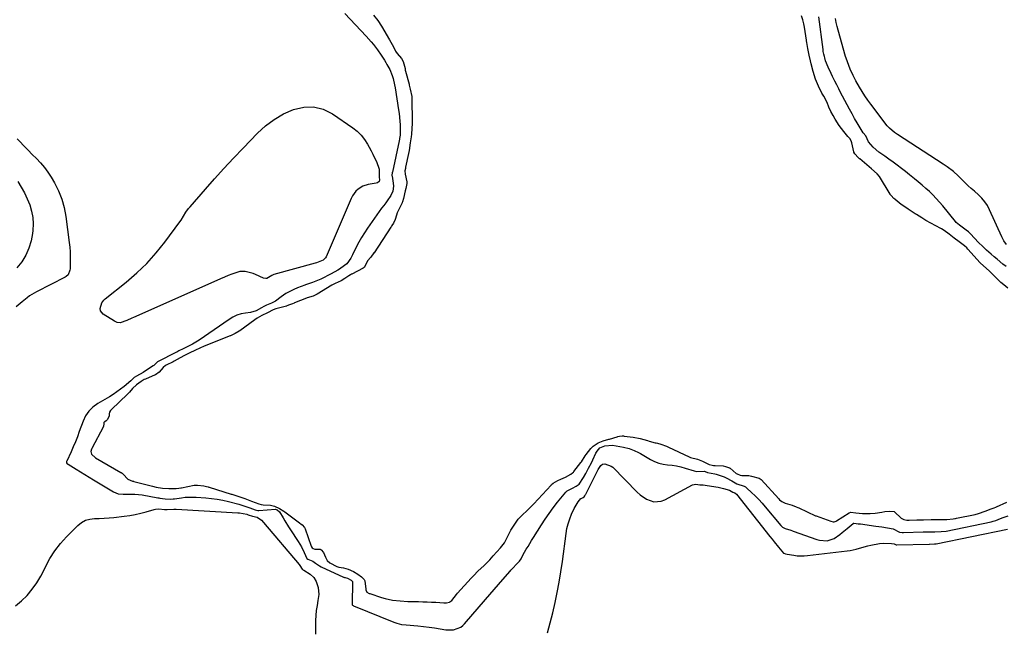
# Model space of a CAD drawing. Units: inches. Extents: x 1884696 to 1889458, y 400982 to 406269.
# Drawn here: x 1888112 to 1888719, y 401371 to 401748 of the extents above; entities that cross this region are included whole.
import ezdxf

# ---------------------------------------------------------------- set-up
doc = ezdxf.new("R2010")
doc.units = ezdxf.units.IN
doc.header["$MEASUREMENT"] = 0
doc.layers.add('1', color=7, linetype='Continuous')
doc.layers.add('7', color=7, linetype='Continuous')

msp = doc.modelspace()

# ---------------------------------------------------------------- linework, layer by layer
at = {"layer": '1', "color": 18}
for points in [[(1888312.35, 401751.53, 1630), (1888325.44, 401737.61, 1630), (1888328.47, 401734.21, 1630), (1888329.91, 401732.45, 1630), (1888332.44, 401729.17, 1630), (1888334.76, 401725.88, 1630), (1888336.74, 401722.73, 1630), (1888337.48, 401721.41, 1630), (1888338.13, 401720.16, 1630), (1888340.1, 401717.17, 1630), (1888341.46, 401713.44, 1630), (1888342.04, 401711.54, 1630), (1888342.97, 401707.67, 1630), (1888343.33, 401705.71, 1630), (1888345.45, 401692.29, 1630), (1888345.77, 401689.96, 1630), (1888346.23, 401685.27, 1630), (1888346.36, 401682.91, 1630), (1888346.49, 401678.94, 1630), (1888346.35, 401676.7, 1630), (1888346.08, 401674.57, 1630), (1888345.97, 401673.71, 1630), (1888345.89, 401673.29, 1630), (1888345.85, 401673.09, 1630), (1888341.64, 401653.92, 1630), (1888341.57, 401653.6, 1630), (1888341.36, 401651.85, 1630), (1888341.41, 401651.39, 1630), (1888342.12, 401647.11, 1630), (1888342.27, 401645.11, 1630), (1888341.82, 401642.13, 1630), (1888340.59, 401639.41, 1630), (1888338.49, 401636.16, 1630), (1888337.67, 401635, 1630), (1888336.29, 401633.38, 1630), (1888334.98, 401631.71, 1630), (1888326.21, 401619.33, 1630), (1888324.32, 401616.51, 1630), (1888322.53, 401613.63, 1630), (1888320.89, 401610.67, 1630), (1888319.34, 401607.65, 1630), (1888317.04, 401602.85, 1630), (1888316.06, 401600.85, 1630), (1888313.54, 401597.27, 1630), (1888309.93, 401594.57, 1630), (1888309.04, 401593.97, 1630), (1888308.01, 401593.44, 1630), (1888303.88, 401591.16, 1630), (1888302.31, 401590.3, 1630), (1888299.1, 401588.69, 1630), (1888297.46, 401587.95, 1630), (1888294.47, 401586.7, 1630), (1888292.34, 401585.86, 1630), (1888288.04, 401584.35, 1630), (1888287.55, 401584.19, 1630), (1888283.03, 401582.51, 1630), (1888280.83, 401581.53, 1630), (1888277.55, 401579.9, 1630), (1888275.99, 401579.03, 1630), (1888273.01, 401577.09, 1630), (1888269.5, 401574.39, 1630), (1888267.06, 401573.07, 1630), (1888263.95, 401571.77, 1630), (1888262.35, 401570.96, 1630), (1888261, 401570.22, 1630), (1888257.58, 401568.37, 1630), (1888254.2, 401567.41, 1630), (1888251.03, 401566.99, 1630), (1888248.34, 401566.43, 1630), (1888245.74, 401565.63, 1630), (1888243.28, 401564.46, 1630), (1888240.92, 401563.06, 1630), (1888222.47, 401550.21, 1630), (1888218.4, 401547.75, 1630), (1888214.25, 401545.74, 1630), (1888213.82, 401545.55, 1630), (1888212.59, 401544.97, 1630), (1888209.98, 401543.68, 1630), (1888208.66, 401542.95, 1630), (1888208.55, 401542.9, 1630), (1888208.44, 401542.84, 1630), (1888196.86, 401536.86, 1630), (1888196.47, 401536.61, 1630), (1888195.51, 401535.64, 1630), (1888194.5, 401534.72, 1630), (1888194.14, 401534.46, 1630), (1888188.88, 401530.92, 1630), (1888188.07, 401530.4, 1630), (1888183.83, 401528.17, 1630), (1888182.46, 401527.26, 1630), (1888180.32, 401525.17, 1630), (1888176.24, 401521.75, 1630), (1888174.07, 401520.02, 1630), (1888171.84, 401518.37, 1630), (1888169.53, 401516.84, 1630), (1888167.16, 401515.39, 1630), (1888159.94, 401511.22, 1630), (1888157.02, 401509.09, 1630), (1888154.49, 401506.64, 1630), (1888152.52, 401503.71, 1630), (1888150.94, 401500.46, 1630), (1888148.57, 401493.92, 1630), (1888147.4, 401490.8, 1630), (1888146.18, 401487.69, 1630), (1888144.88, 401484.62, 1630), (1888143.54, 401481.57, 1630), (1888140.9, 401475.78, 1630), (1888140.79, 401475.48, 1630), (1888140.71, 401474.99, 1630), (1888140.76, 401474.75, 1630), (1888141.17, 401474.19, 1630), (1888141.54, 401473.91, 1630), (1888141.66, 401473.82, 1630), (1888146.71, 401470.73, 1630), (1888149.37, 401469.11, 1630), (1888152.03, 401467.49, 1630), (1888154.69, 401465.88, 1630), (1888157.36, 401464.28, 1630), (1888169.77, 401456.86, 1630), (1888172.51, 401455.69, 1630), (1888175.56, 401455.3, 1630), (1888179.99, 401455.39, 1630), (1888182.93, 401455.48, 1630), (1888187.31, 401455.06, 1630), (1888197.03, 401453.2, 1630), (1888197.67, 401453.07, 1630), (1888198.32, 401452.92, 1630), (1888201.54, 401452.46, 1630), (1888204.78, 401452.38, 1630), (1888206.48, 401452.45, 1630), (1888207.23, 401452.54, 1630), (1888211.69, 401453.21, 1630), (1888213.92, 401453.47, 1630), (1888218.4, 401453.65, 1630), (1888220.65, 401453.57, 1630), (1888226.59, 401453.17, 1630), (1888230.15, 401452.82, 1630), (1888233.68, 401452.35, 1630), (1888237.18, 401451.68, 1630), (1888240.67, 401450.88, 1630), (1888247.05, 401449.22, 1630), (1888247.59, 401449.07, 1630), (1888250.56, 401448.06, 1630), (1888253.83, 401446.9, 1630), (1888257.03, 401445.66, 1630), (1888258.61, 401445.4, 1630), (1888258.94, 401445.41, 1630), (1888259.27, 401445.42, 1630), (1888269.46, 401446.22, 1630), (1888269.52, 401446.22, 1630), (1888270.04, 401446.01, 1630), (1888270.64, 401445.67, 1630), (1888271.98, 401444.43, 1630), (1888274.19, 401440.78, 1630), (1888275.29, 401438.94, 1630), (1888277.55, 401435.3, 1630), (1888278.72, 401433.5, 1630), (1888283.46, 401426.33, 1630), (1888284.51, 401424.65, 1630), (1888285.5, 401422.95, 1630), (1888287.26, 401419.43, 1630), (1888288.93, 401415.86, 1630), (1888289.45, 401415.38, 1630), (1888292.54, 401414.1, 1630), (1888294.2, 401412.92, 1630), (1888296.74, 401411.19, 1630), (1888297.66, 401410.72, 1630), (1888311.5, 401404.23, 1630), (1888311.62, 401404.18, 1630), (1888311.99, 401404.06, 1630), (1888312.58, 401403.98, 1630), (1888313.95, 401403.61, 1630), (1888316.27, 401402.33, 1630), (1888316.84, 401401.85, 1630), (1888317, 401401.56, 1630), (1888317.01, 401401.48, 1630), (1888317.02, 401401.4, 1630), (1888316.87, 401387.58, 1630), (1888316.92, 401387.24, 1630), (1888317.08, 401386.95, 1630), (1888317.34, 401386.77, 1630), (1888317.65, 401386.63, 1630), (1888342.47, 401376.51, 1630), (1888344.31, 401375.85, 1630), (1888347.17, 401375.19, 1630), (1888350.08, 401374.82, 1630), (1888357.35, 401374.26, 1630), (1888360.78, 401373.94, 1630), (1888364.2, 401373.55, 1630), (1888367.61, 401373.06, 1630), (1888371, 401372.5, 1630), (1888374.61, 401371.85, 1630), (1888379.32, 401371.84, 1630), (1888383.71, 401373.49, 1630), (1888384.94, 401374.44, 1630), (1888386.07, 401375.54, 1630), (1888399.04, 401390.52, 1630), (1888401.71, 401393.6, 1630), (1888404.37, 401396.68, 1630), (1888407.03, 401399.76, 1630), (1888409.69, 401402.83, 1630), (1888414.13, 401407.97, 1630), (1888414.58, 401408.48, 1630), (1888415.99, 401409.93, 1630), (1888417.99, 401412.01, 1630), (1888419.95, 401414.18, 1630), (1888420.96, 401415.46, 1630), (1888422.11, 401417.72, 1630), (1888424.18, 401421.41, 1630), (1888425.23, 401423.24, 1630), (1888427.4, 401426.87, 1630), (1888428.52, 401428.66, 1630), (1888433.46, 401436.48, 1630), (1888435.82, 401440.06, 1630), (1888438.25, 401443.59, 1630), (1888440.81, 401447.02, 1630), (1888443.45, 401450.41, 1630), (1888448.54, 401456.7, 1630), (1888448.87, 401457.06, 1630), (1888449.43, 401457.53, 1630), (1888452.57, 401459.12, 1630), (1888454.97, 401460.28, 1630), (1888456.2, 401461.09, 1630), (1888456.7, 401461.64, 1630), (1888459.52, 401465.75, 1630), (1888460.87, 401468.14, 1630), (1888462.58, 401471.43, 1630), (1888464.29, 401474.78, 1630), (1888465.12, 401476.47, 1630), (1888467.11, 401480.67, 1630), (1888467.83, 401481.98, 1630), (1888469.47, 401483.97, 1630), (1888472.61, 401485.18, 1630), (1888477.4, 401485.56, 1630), (1888481.9, 401484.85, 1630), (1888484.16, 401484.42, 1630), (1888487.49, 401483.52, 1630), (1888490.72, 401482.33, 1630), (1888493.32, 401481.13, 1630), (1888494.46, 401480.53, 1630), (1888495.58, 401479.89, 1630), (1888500.78, 401476.8, 1630), (1888503.25, 401475.56, 1630), (1888505.8, 401474.55, 1630), (1888508.46, 401473.91, 1630), (1888511.2, 401473.5, 1630), (1888513.98, 401473.19, 1630), (1888516.73, 401472.76, 1630), (1888519.46, 401472.15, 1630), (1888522.15, 401471.42, 1630), (1888527.58, 401469.75, 1630), (1888529.2, 401469.37, 1630), (1888533.81, 401469.6, 1630), (1888534.38, 401469.41, 1630), (1888535.89, 401468.7, 1630), (1888540.4, 401467.97, 1630), (1888541.12, 401467.75, 1630), (1888546.13, 401466.02, 1630), (1888547.37, 401465.53, 1630), (1888550.86, 401463.62, 1630), (1888553.96, 401461.78, 1630), (1888558.42, 401460.42, 1630), (1888559.32, 401459.84, 1630), (1888560.17, 401459.17, 1630), (1888563.05, 401456.45, 1630), (1888565.26, 401454.3, 1630), (1888567.41, 401452.1, 1630), (1888569.49, 401449.82, 1630), (1888571.51, 401447.5, 1630), (1888581.05, 401436.09, 1630), (1888581.31, 401435.8, 1630), (1888582.19, 401435.03, 1630), (1888583.76, 401434.3, 1630), (1888587.3, 401433.18, 1630), (1888588.27, 401432.81, 1630), (1888588.6, 401432.69, 1630), (1888603.33, 401427.43, 1630), (1888604.86, 401427, 1630), (1888609.58, 401426.67, 1630), (1888614.02, 401428.1, 1630), (1888617.39, 401430.54, 1630), (1888618.91, 401431.74, 1630), (1888621.9, 401434.2, 1630), (1888625.68, 401437.38, 1630), (1888625.85, 401437.49, 1630), (1888626.14, 401437.55, 1630), (1888627.54, 401437.29, 1630), (1888628.72, 401437.18, 1630), (1888629.81, 401437.06, 1630), (1888630.17, 401437.02, 1630), (1888639.67, 401435.68, 1630), (1888641.45, 401435.44, 1630), (1888643.23, 401435.2, 1630), (1888646.78, 401434.74, 1630), (1888650.27, 401434.09, 1630), (1888654.25, 401432.08, 1630), (1888655.8, 401431.78, 1630), (1888656.62, 401431.8, 1630), (1888668.77, 401432.1, 1630), (1888669.34, 401432.11, 1630), (1888672.65, 401432.19, 1630), (1888676.01, 401432.25, 1630), (1888679.87, 401432.31, 1630), (1888683.05, 401432.69, 1630), (1888710.75, 401438.42, 1630), (1888711.34, 401438.55, 1630), (1888711.97, 401438.72, 1630), (1888713.56, 401439.25, 1630), (1888716.47, 401440.35, 1630), (1888718.08, 401441.01, 1630), (1888721.13, 401442.08, 1630)], [(1888329.94, 401750.58, 1628), (1888332.56, 401747.28, 1628), (1888334.88, 401743.75, 1628), (1888339.86, 401735.37, 1628), (1888340.71, 401733.91, 1628), (1888342.34, 401730.95, 1628), (1888343.6, 401728.31, 1628), (1888344.57, 401726.85, 1628), (1888347.24, 401723.77, 1628), (1888348.29, 401721.96, 1628), (1888349.41, 401717.73, 1628), (1888349.58, 401716.67, 1628), (1888349.7, 401716.14, 1628), (1888351.92, 401707.96, 1628), (1888352.05, 401707.47, 1628), (1888352.65, 401705, 1628), (1888353.63, 401700.41, 1628), (1888353.69, 401699.02, 1628), (1888353.69, 401698.72, 1628), (1888353.89, 401685.11, 1628), (1888353.89, 401684.75, 1628), (1888353.87, 401683.86, 1628), (1888353.7, 401680.73, 1628), (1888353.41, 401677.24, 1628), (1888353.23, 401675.6, 1628), (1888352.55, 401671.8, 1628), (1888351.92, 401667.19, 1628), (1888351.57, 401665.3, 1628), (1888349.79, 401656.99, 1628), (1888349.73, 401656.71, 1628), (1888349.61, 401656.14, 1628), (1888349.35, 401654.71, 1628), (1888349.41, 401652.5, 1628), (1888350.56, 401647.82, 1628), (1888350.59, 401647.42, 1628), (1888350.52, 401646.83, 1628), (1888349.89, 401643.7, 1628), (1888349.55, 401642.23, 1628), (1888348.44, 401637.65, 1628), (1888347.88, 401635.52, 1628), (1888347.71, 401635.09, 1628), (1888347.66, 401634.98, 1628), (1888344.83, 401629.1, 1628), (1888344.63, 401628.67, 1628), (1888344.21, 401627.35, 1628), (1888343.36, 401624.63, 1628), (1888342.21, 401622.36, 1628), (1888341.37, 401621, 1628), (1888340.97, 401620.4, 1628), (1888340.77, 401620.09, 1628), (1888340.67, 401619.94, 1628), (1888330.32, 401604.2, 1628), (1888330.23, 401604.06, 1628), (1888328.29, 401601.5, 1628), (1888326.3, 401599.15, 1628), (1888324.4, 401595.37, 1628), (1888324.12, 401595.11, 1628), (1888323.63, 401594.74, 1628), (1888316.56, 401591.03, 1628), (1888316.29, 401590.89, 1628), (1888315.77, 401590.59, 1628), (1888314.77, 401589.94, 1628), (1888312.35, 401588.29, 1628), (1888310.09, 401586.96, 1628), (1888306.4, 401585.28, 1628), (1888305.11, 401584.6, 1628), (1888304.29, 401584.12, 1628), (1888295.21, 401578.59, 1628), (1888294.81, 401578.36, 1628), (1888292.84, 401577.46, 1628), (1888289.12, 401576.47, 1628), (1888288.6, 401576.27, 1628), (1888281.22, 401573.2, 1628), (1888281.01, 401573.11, 1628), (1888279.94, 401572.7, 1628), (1888278.12, 401572.02, 1628), (1888276.62, 401571.44, 1628), (1888276.26, 401571.33, 1628), (1888270.61, 401569.81, 1628), (1888269.75, 401569.56, 1628), (1888268.08, 401568.94, 1628), (1888264.59, 401567.21, 1628), (1888261.18, 401565.46, 1628), (1888258.31, 401563.87, 1628), (1888256.84, 401562.88, 1628), (1888247.59, 401556.15, 1628), (1888247.47, 401556.06, 1628), (1888247.11, 401555.83, 1628), (1888244.6, 401554.45, 1628), (1888241.85, 401553.05, 1628), (1888241.53, 401552.92, 1628), (1888225.64, 401546.57, 1628), (1888225.18, 401546.38, 1628), (1888223.28, 401545.56, 1628), (1888219.83, 401543.92, 1628), (1888216.69, 401542.41, 1628), (1888213.56, 401540.9, 1628), (1888210.72, 401539.38, 1628), (1888207.16, 401537.42, 1628), (1888206.45, 401537.04, 1628), (1888202.16, 401534.79, 1628), (1888201.81, 401534.6, 1628), (1888200.23, 401533.37, 1628), (1888197.89, 401530.48, 1628), (1888195.5, 401529, 1628), (1888195.37, 401528.93, 1628), (1888189.33, 401526.31, 1628), (1888188.56, 401525.96, 1628), (1888186.72, 401524.89, 1628), (1888183.8, 401522.72, 1628), (1888181.47, 401520.53, 1628), (1888179.46, 401518.3, 1628), (1888178.47, 401517.28, 1628), (1888178.22, 401517.03, 1628), (1888168.47, 401507.54, 1628), (1888167.83, 401506.88, 1628), (1888167.17, 401506, 1628), (1888167.02, 401505, 1628), (1888167.12, 401503.63, 1628), (1888166.82, 401502.97, 1628), (1888165.81, 401501.26, 1628), (1888165.24, 401500.55, 1628), (1888164.25, 401500.04, 1628), (1888163.97, 401499.87, 1628), (1888163.79, 401499.6, 1628), (1888163.68, 401498.92, 1628), (1888163.47, 401497.17, 1628), (1888156.33, 401483.46, 1628), (1888156.15, 401483.04, 1628), (1888155.82, 401481.72, 1628), (1888156.14, 401480.1, 1628), (1888158.66, 401477.71, 1628), (1888174.31, 401468.78, 1628), (1888174.5, 401468.67, 1628), (1888175.01, 401468.29, 1628), (1888175.68, 401467.64, 1628), (1888178.6, 401464.64, 1628), (1888181.49, 401463.44, 1628), (1888181.94, 401463.32, 1628), (1888182.16, 401463.26, 1628), (1888193.79, 401460.29, 1628), (1888195.9, 401459.76, 1628), (1888199.89, 401459.07, 1628), (1888203.89, 401458.91, 1628), (1888208.28, 401458.88, 1628), (1888210.01, 401459.04, 1628), (1888211.15, 401459.22, 1628), (1888211.71, 401459.33, 1628), (1888219.42, 401460.94, 1628), (1888219.64, 401460.98, 1628), (1888221.46, 401461.03, 1628), (1888225.35, 401460.5, 1628), (1888227.1, 401460.15, 1628), (1888228.03, 401459.89, 1628), (1888228.52, 401459.75, 1628), (1888228.76, 401459.67, 1628), (1888242.25, 401455.49, 1628), (1888242.71, 401455.35, 1628), (1888246.38, 401454.11, 1628), (1888250.55, 401452.64, 1628), (1888254.73, 401451.15, 1628), (1888259.28, 401449.37, 1628), (1888260.79, 401448.96, 1628), (1888261.86, 401448.8, 1628), (1888266.51, 401448.69, 1628), (1888268.94, 401448.05, 1628), (1888271.93, 401446.53, 1628), (1888274.68, 401444.93, 1628), (1888275.21, 401444.55, 1628), (1888284.39, 401437.68, 1628), (1888284.54, 401437.57, 1628), (1888285.24, 401437.06, 1628), (1888285.99, 401436.49, 1628), (1888287.48, 401434.79, 1628), (1888287.88, 401434.05, 1628), (1888291.5, 401423.39, 1628), (1888291.66, 401423.02, 1628), (1888292.09, 401422.35, 1628), (1888292.68, 401421.83, 1628), (1888293.78, 401421.5, 1628), (1888297.19, 401421.44, 1628), (1888297.27, 401421.4, 1628), (1888297.61, 401421.09, 1628), (1888299.09, 401419.39, 1628), (1888300.3, 401416.49, 1628), (1888301.36, 401414.57, 1628), (1888303.05, 401413.15, 1628), (1888307.4, 401410.73, 1628), (1888308.54, 401410.36, 1628), (1888311.51, 401409.98, 1628), (1888314.39, 401409.1, 1628), (1888317.56, 401407.73, 1628), (1888320.26, 401406.15, 1628), (1888322.67, 401404.45, 1628), (1888324.26, 401402.91, 1628), (1888324.49, 401402.43, 1628), (1888324.6, 401401.91, 1628), (1888325.16, 401396.79, 1628), (1888325.21, 401396.46, 1628), (1888325.94, 401395.04, 1628), (1888327.37, 401394.25, 1628), (1888327.68, 401394.13, 1628), (1888334.86, 401391.73, 1628), (1888337.13, 401391.06, 1628), (1888341.73, 401390.08, 1628), (1888346.43, 401389.58, 1628), (1888351.15, 401389.32, 1628), (1888353.52, 401389.26, 1628), (1888357.62, 401389.2, 1628), (1888360.32, 401389.14, 1628), (1888363.01, 401389.06, 1628), (1888365.7, 401388.94, 1628), (1888368.39, 401388.78, 1628), (1888373.27, 401388.47, 1628), (1888374.02, 401388.45, 1628), (1888374.98, 401388.5, 1628), (1888376.79, 401388.92, 1628), (1888376.99, 401388.99, 1628), (1888378.17, 401389.93, 1628), (1888381.08, 401393.59, 1628), (1888381.76, 401394.36, 1628), (1888390.18, 401403.59, 1628), (1888391.61, 401405.11, 1628), (1888394.56, 401408.07, 1628), (1888397.96, 401411.23, 1628), (1888399.71, 401412.93, 1628), (1888401.6, 401414.99, 1628), (1888403.67, 401417.46, 1628), (1888405.91, 401419.91, 1628), (1888408.18, 401422.36, 1628), (1888410.71, 401425.44, 1628), (1888411.43, 401426.63, 1628), (1888411.84, 401427.46, 1628), (1888413.01, 401429.95, 1628), (1888414.69, 401433.21, 1628), (1888416.62, 401436.33, 1628), (1888419.08, 401439.91, 1628), (1888421.71, 401442.4, 1628), (1888424.62, 401445.34, 1628), (1888428.16, 401448.79, 1628), (1888428.86, 401449.5, 1628), (1888439.48, 401460.98, 1628), (1888439.77, 401461.28, 1628), (1888440.71, 401462.12, 1628), (1888443.6, 401463.82, 1628), (1888445.35, 401464.63, 1628), (1888448.3, 401465.93, 1628), (1888451.62, 401467.68, 1628), (1888452.65, 401468.45, 1628), (1888453.25, 401469.05, 1628), (1888453.53, 401469.38, 1628), (1888457.87, 401474.85, 1628), (1888458.19, 401475.27, 1628), (1888460.54, 401479.07, 1628), (1888461.07, 401479.81, 1628), (1888463.98, 401483.53, 1628), (1888465.38, 401485.02, 1628), (1888468.47, 401487.06, 1628), (1888471.51, 401488.28, 1628), (1888475.01, 401489.25, 1628), (1888475.45, 401489.38, 1628), (1888480.08, 401490.81, 1628), (1888480.49, 401490.93, 1628), (1888481.53, 401491.18, 1628), (1888483.17, 401491.3, 1628), (1888484.1, 401491.25, 1628), (1888484.56, 401491.2, 1628), (1888488.21, 401490.78, 1628), (1888489.99, 401490.53, 1628), (1888494.4, 401489.63, 1628), (1888498.85, 401488.44, 1628), (1888499.91, 401488.15, 1628), (1888503.7, 401487.08, 1628), (1888504.13, 401486.96, 1628), (1888505.01, 401486.77, 1628), (1888507.02, 401486.23, 1628), (1888510.63, 401484.88, 1628), (1888511.36, 401484.57, 1628), (1888511.72, 401484.4, 1628), (1888524.56, 401478.31, 1628), (1888525.46, 401477.92, 1628), (1888529.65, 401476.95, 1628), (1888532.8, 401475.71, 1628), (1888536.95, 401473.76, 1628), (1888538.68, 401473.19, 1628), (1888539.6, 401473.03, 1628), (1888540.06, 401472.99, 1628), (1888540.53, 401472.97, 1628), (1888545.57, 401472.83, 1628), (1888546.98, 401472.53, 1628), (1888548.75, 401471.9, 1628), (1888549.44, 401471.6, 1628), (1888549.69, 401471.44, 1628), (1888549.81, 401471.35, 1628), (1888553.62, 401468.22, 1628), (1888554.05, 401467.91, 1628), (1888555.95, 401467.04, 1628), (1888556.98, 401466.87, 1628), (1888561.26, 401466.85, 1628), (1888563.06, 401466.52, 1628), (1888567.66, 401465.2, 1628), (1888568.99, 401464.52, 1628), (1888579.91, 401452.44, 1628), (1888580.34, 401451.99, 1628), (1888581.78, 401450.8, 1628), (1888583.82, 401449.8, 1628), (1888587.99, 401448.55, 1628), (1888590.59, 401447.63, 1628), (1888591.61, 401447.2, 1628), (1888592.12, 401446.97, 1628), (1888602.51, 401442.12, 1628), (1888602.8, 401441.99, 1628), (1888607.39, 401440.39, 1628), (1888611.87, 401438.8, 1628), (1888613.29, 401438.32, 1628), (1888614.01, 401438.36, 1628), (1888615.15, 401438.82, 1628), (1888615.45, 401438.99, 1628), (1888623.28, 401443.96, 1628), (1888624.14, 401444.31, 1628), (1888627.32, 401443.88, 1628), (1888631.49, 401443.39, 1628), (1888636.05, 401443.42, 1628), (1888639.32, 401443.73, 1628), (1888643.27, 401444.39, 1628), (1888645.21, 401444.64, 1628), (1888648.28, 401444.87, 1628), (1888650.83, 401444.65, 1628), (1888651.12, 401444.5, 1628), (1888655.24, 401440.71, 1628), (1888655.6, 401440.42, 1628), (1888656.82, 401439.75, 1628), (1888658.67, 401439.43, 1628), (1888659.64, 401439.44, 1628), (1888660.12, 401439.45, 1628), (1888664.96, 401439.55, 1628), (1888668.94, 401439.63, 1628), (1888673.71, 401439.76, 1628), (1888675.76, 401439.79, 1628), (1888679.36, 401439.79, 1628), (1888683.41, 401439.87, 1628), (1888687.28, 401440.19, 1628), (1888688.29, 401440.34, 1628), (1888688.79, 401440.43, 1628), (1888689.29, 401440.53, 1628), (1888700.8, 401442.91, 1628), (1888702.9, 401443.43, 1628), (1888707.06, 401444.87, 1628), (1888710.75, 401446.29, 1628), (1888712.61, 401447.08, 1628), (1888713.54, 401447.48, 1628), (1888714.01, 401447.68, 1628), (1888720.32, 401450.39, 1628)], [(1888720.95, 401582.34, 1628), (1888718.45, 401584.31, 1628), (1888716.72, 401585.87, 1628), (1888715.89, 401586.68, 1628), (1888715.06, 401587.5, 1628), (1888711.42, 401591.22, 1628), (1888709.73, 401592.83, 1628), (1888707.62, 401594.65, 1628), (1888704.18, 401597.74, 1628), (1888704.01, 401597.92, 1628), (1888696.27, 401606.46, 1628), (1888695.63, 401607.15, 1628), (1888694.26, 401608.43, 1628), (1888690.94, 401610.97, 1628), (1888687.94, 401613.23, 1628), (1888684.89, 401615.56, 1628), (1888681.81, 401617.87, 1628), (1888680.12, 401618.88, 1628), (1888679.7, 401619.12, 1628), (1888670.53, 401624.12, 1628), (1888667.97, 401625.59, 1628), (1888664.64, 401627.67, 1628), (1888663.82, 401628.21, 1628), (1888659.58, 401631.01, 1628), (1888658.15, 401631.98, 1628), (1888655.35, 401633.99, 1628), (1888651.5, 401636.98, 1628), (1888651.27, 401637.17, 1628), (1888650.69, 401637.66, 1628), (1888649.03, 401639.43, 1628), (1888648.75, 401639.81, 1628), (1888648.61, 401640, 1628), (1888648.55, 401640.1, 1628), (1888648.49, 401640.2, 1628), (1888641.9, 401651.24, 1628), (1888640.4, 401652.88, 1628), (1888636.96, 401655.92, 1628), (1888629.71, 401662, 1628), (1888629.59, 401662.1, 1628), (1888629.24, 401662.39, 1628), (1888628.66, 401662.88, 1628), (1888626.75, 401665.09, 1628), (1888626.1, 401666.1, 1628), (1888626.03, 401666.34, 1628), (1888624.79, 401671.89, 1628), (1888624.59, 401672.61, 1628), (1888623.75, 401674.27, 1628), (1888622.97, 401675.25, 1628), (1888622.45, 401675.88, 1628), (1888619.95, 401678.81, 1628), (1888617.1, 401682.48, 1628), (1888614.58, 401686.39, 1628), (1888613.23, 401688.69, 1628), (1888611.85, 401691.28, 1628), (1888610.69, 401693.97, 1628), (1888609.62, 401696.7, 1628), (1888607.54, 401700.56, 1628), (1888606.43, 401702.51, 1628), (1888604.24, 401706.84, 1628), (1888602.52, 401711.06, 1628), (1888600.91, 401715.77, 1628), (1888599.69, 401720.61, 1628), (1888599.29, 401722.48, 1628), (1888598.53, 401726, 1628), (1888597.72, 401730.11, 1628), (1888597.05, 401733.75, 1628), (1888596.91, 401734.66, 1628), (1888596.84, 401735.11, 1628), (1888595.69, 401743.12, 1628), (1888595.3, 401745.23, 1628), (1888594.63, 401747.75, 1628), (1888593.89, 401750.23, 1628)], [(1888719.9, 401595.7, 1630), (1888718.02, 401597.16, 1630), (1888714.33, 401600.18, 1630), (1888712.52, 401601.73, 1630), (1888710.74, 401603.31, 1630), (1888707.92, 401605.85, 1630), (1888706.1, 401607.53, 1630), (1888702.58, 401610.98, 1630), (1888700.86, 401612.76, 1630), (1888697.58, 401616.24, 1630), (1888697.25, 401616.57, 1630), (1888696.7, 401617.04, 1630), (1888695.38, 401618.03, 1630), (1888692.81, 401619.96, 1630), (1888691.13, 401621.12, 1630), (1888689.24, 401622.78, 1630), (1888688.69, 401623.41, 1630), (1888680.84, 401633.15, 1630), (1888678.9, 401635.43, 1630), (1888676.9, 401637.66, 1630), (1888674.8, 401639.79, 1630), (1888672.63, 401641.85, 1630), (1888670.39, 401643.85, 1630), (1888668.13, 401645.82, 1630), (1888665.83, 401647.76, 1630), (1888663.52, 401649.66, 1630), (1888660.37, 401652.21, 1630), (1888657.88, 401654.19, 1630), (1888655.38, 401656.13, 1630), (1888652.83, 401658.04, 1630), (1888650.27, 401659.91, 1630), (1888647.58, 401661.84, 1630), (1888645.1, 401663.6, 1630), (1888641.38, 401666.23, 1630), (1888637.99, 401669.26, 1630), (1888635.13, 401672.5, 1630), (1888633.38, 401676.11, 1630), (1888631.79, 401678.14, 1630), (1888630.54, 401680.05, 1630), (1888628.12, 401684.23, 1630), (1888626.54, 401686.99, 1630), (1888624.99, 401689.77, 1630), (1888623.46, 401692.56, 1630), (1888621.96, 401695.36, 1630), (1888619.16, 401700.65, 1630), (1888617.95, 401702.96, 1630), (1888616.74, 401705.27, 1630), (1888615.55, 401707.59, 1630), (1888614.37, 401709.91, 1630), (1888613, 401712.67, 1630), (1888612.07, 401714.6, 1630), (1888610.31, 401718.5, 1630), (1888608.64, 401722.44, 1630), (1888608.1, 401724.27, 1630), (1888607.92, 401725.01, 1630), (1888607.61, 401726.44, 1630), (1888607.26, 401728.27, 1630), (1888607.12, 401729.16, 1630), (1888607.1, 401729.31, 1630), (1888604.48, 401749.44, 1630)], [(1888720.17, 401609.34, 1632), (1888718.52, 401611.56, 1632), (1888717.83, 401612.75, 1632), (1888717.21, 401613.99, 1632), (1888709.79, 401630.62, 1632), (1888708.42, 401633.19, 1632), (1888706.86, 401635.61, 1632), (1888704.99, 401637.81, 1632), (1888702.91, 401639.85, 1632), (1888700.38, 401642.06, 1632), (1888698.49, 401643.76, 1632), (1888696.64, 401645.49, 1632), (1888694.8, 401647.25, 1632), (1888691.89, 401650.11, 1632), (1888690.47, 401651.51, 1632), (1888687.55, 401654.2, 1632), (1888683.56, 401657.04, 1632), (1888681.11, 401658.67, 1632), (1888652.95, 401677, 1632), (1888651.24, 401678.19, 1632), (1888648.07, 401680.87, 1632), (1888646.72, 401682.44, 1632), (1888636.59, 401695.66, 1632), (1888634.71, 401698.2, 1632), (1888632.9, 401700.79, 1632), (1888631.18, 401703.45, 1632), (1888629.53, 401706.15, 1632), (1888627.29, 401710.04, 1632), (1888625.59, 401713.31, 1632), (1888623.76, 401717.26, 1632), (1888622.07, 401721.71, 1632), (1888621.35, 401723.98, 1632), (1888621.01, 401725.12, 1632), (1888616.46, 401741.22, 1632), (1888615.81, 401743.65, 1632), (1888615.21, 401746.09, 1632), (1888614.67, 401748.55, 1632)], [(1888110.31, 401674.26, 1632), (1888111.88, 401672.63, 1632), (1888114.45, 401669.99, 1632), (1888117.03, 401667.36, 1632), (1888119.65, 401664.76, 1632), (1888122.27, 401662.18, 1632), (1888124.79, 401659.51, 1632), (1888127.15, 401656.72, 1632), (1888129.27, 401653.75, 1632), (1888131.23, 401650.65, 1632), (1888133.23, 401647.18, 1632), (1888135.69, 401642.27, 1632), (1888137.74, 401637.22, 1632), (1888139.19, 401631.97, 1632), (1888140.24, 401626.58, 1632), (1888142.4, 401610.56, 1632), (1888142.72, 401607.6, 1632), (1888142.96, 401604.63, 1632), (1888143.04, 401601.65, 1632), (1888143.04, 401598.67, 1632), (1888142.92, 401594.32, 1632), (1888142.85, 401593.52, 1632), (1888141.66, 401590.6, 1632), (1888140.55, 401589.51, 1632), (1888139.88, 401589.09, 1632), (1888122.26, 401580.14, 1632), (1888117.99, 401577.6, 1632), (1888116.4, 401576.41, 1632), (1888113.45, 401573.94, 1632), (1888109.7, 401570.89, 1632)], [(1888437.24, 401369.98, 1632), (1888438.93, 401376.16, 1632), (1888440.49, 401382.38, 1632), (1888441.97, 401388.62, 1632), (1888443.29, 401394.89, 1632), (1888444.5, 401401.18, 1632), (1888445.53, 401407.51, 1632), (1888446.45, 401413.85, 1632), (1888448.7, 401431.12, 1632), (1888449.24, 401434.19, 1632), (1888449.96, 401437.21, 1632), (1888450.95, 401440.16, 1632), (1888452.11, 401443.06, 1632), (1888453.72, 401446.59, 1632), (1888454.25, 401447.66, 1632), (1888456.18, 401450.67, 1632), (1888457.87, 401452.74, 1632), (1888457.99, 401452.81, 1632), (1888459.22, 401453.39, 1632), (1888459.76, 401453.72, 1632), (1888460.27, 401454.45, 1632), (1888460.71, 401455.14, 1632), (1888460.91, 401455.5, 1632), (1888461.1, 401455.86, 1632), (1888468.56, 401470.61, 1632), (1888470.13, 401473.08, 1632), (1888471.18, 401473.88, 1632), (1888472.49, 401474.07, 1632), (1888476.55, 401472.71, 1632), (1888477.44, 401471.97, 1632), (1888492.44, 401456.62, 1632), (1888494.27, 401454.98, 1632), (1888498.32, 401452.32, 1632), (1888502.83, 401450.74, 1632), (1888507.33, 401451.03, 1632), (1888509.53, 401451.87, 1632), (1888526.6, 401461.14, 1632), (1888528.62, 401461.62, 1632), (1888531.17, 401461.22, 1632), (1888533.27, 401461.16, 1632), (1888534.35, 401461.03, 1632), (1888540.94, 401459.97, 1632), (1888542.51, 401459.68, 1632), (1888545.63, 401458.94, 1632), (1888549.41, 401457.77, 1632), (1888551.47, 401456.71, 1632), (1888552.69, 401456.24, 1632), (1888553.77, 401455.49, 1632), (1888574.3, 401429.41, 1632), (1888575.63, 401427.73, 1632), (1888576.96, 401426.05, 1632), (1888579.66, 401422.72, 1632), (1888582.75, 401419.13, 1632), (1888582.86, 401419.07, 1632), (1888583.94, 401418.72, 1632), (1888585.04, 401418.38, 1632), (1888589.04, 401417.72, 1632), (1888591.17, 401417.46, 1632), (1888595.43, 401417.37, 1632), (1888597.57, 401417.53, 1632), (1888622, 401420.45, 1632), (1888623.85, 401420.73, 1632), (1888627.49, 401421.53, 1632), (1888631.07, 401422.6, 1632), (1888634.69, 401423.54, 1632), (1888636.52, 401423.93, 1632), (1888641.9, 401424.98, 1632), (1888644.46, 401425.29, 1632), (1888649.2, 401425, 1632), (1888651.01, 401424.71, 1632), (1888652.22, 401424.15, 1632), (1888652.46, 401424.13, 1632), (1888652.58, 401424.13, 1632), (1888652.64, 401424.14, 1632), (1888672.57, 401424.65, 1632), (1888672.65, 401424.66, 1632), (1888675.76, 401424.71, 1632), (1888676.43, 401424.77, 1632), (1888676.79, 401424.83, 1632), (1888720.74, 401433.92, 1632)], [(1888109.22, 401386.63, 1632), (1888112.95, 401389.61, 1632), (1888116.41, 401392.98, 1632), (1888119.49, 401396.78, 1632), (1888122.34, 401400.72, 1632), (1888124.85, 401404.89, 1632), (1888127.14, 401409.21, 1632), (1888127.83, 401410.67, 1632), (1888130.53, 401415.67, 1632), (1888133.54, 401420.45, 1632), (1888137, 401424.91, 1632), (1888140.78, 401429.15, 1632), (1888147.65, 401436.14, 1632), (1888149.92, 401437.93, 1632), (1888152.35, 401439.31, 1632), (1888155.05, 401440.06, 1632), (1888157.92, 401440.39, 1632), (1888160.93, 401440.43, 1632), (1888163.94, 401440.54, 1632), (1888166.94, 401440.76, 1632), (1888169.94, 401441.05, 1632), (1888176.29, 401441.8, 1632), (1888179.73, 401442.29, 1632), (1888183.15, 401442.89, 1632), (1888186.53, 401443.67, 1632), (1888189.89, 401444.55, 1632), (1888194.67, 401445.94, 1632), (1888195.63, 401446.16, 1632), (1888197.56, 401446.35, 1632), (1888201.06, 401446.01, 1632), (1888202.72, 401445.9, 1632), (1888206.82, 401446.22, 1632), (1888208.31, 401446.2, 1632), (1888246.39, 401443.92, 1632), (1888247.34, 401443.84, 1632), (1888251.94, 401442.98, 1632), (1888252.65, 401442.75, 1632), (1888255.45, 401441.86, 1632), (1888258.3, 401441.29, 1632), (1888260.85, 401439.29, 1632), (1888262.2, 401437.88, 1632), (1888284.22, 401411.99, 1632), (1888284.58, 401411.54, 1632), (1888285.98, 401409.09, 1632), (1888286.18, 401408.88, 1632), (1888286.94, 401408.59, 1632), (1888290.93, 401406.09, 1632), (1888293.19, 401404.11, 1632), (1888294.7, 401401.51, 1632), (1888295.84, 401397.98, 1632), (1888296.21, 401393.58, 1632), (1888295.65, 401389.8, 1632), (1888295.14, 401386.76, 1632), (1888294.72, 401383.72, 1632), (1888294.46, 401380.66, 1632), (1888294.3, 401377.58, 1632), (1888294.27, 401376.41, 1632), (1888294.2, 401372.75, 1632), (1888294.17, 401369.08, 1632)]]:
    msp.add_polyline3d(points, dxfattribs=at)
at = {"layer": '7', "color": 18}
for points in [[(1888333.47, 401650.78, 1632), (1888333.62, 401649.1, 1632), (1888333.42, 401648.01, 1632), (1888332.34, 401647.18, 1632), (1888331.68, 401647, 1632), (1888326.67, 401646.27, 1632), (1888323.33, 401645.26, 1632), (1888320.42, 401643.31, 1632), (1888319.18, 401642.03, 1632), (1888317.12, 401639.16, 1632), (1888316.3, 401637.57, 1632), (1888300.69, 401601.68, 1632), (1888300.32, 401600.99, 1632), (1888298.97, 401599.64, 1632), (1888294.88, 401597.95, 1632), (1888293.95, 401597.68, 1632), (1888268.56, 401590.76, 1632), (1888267.26, 401590.24, 1632), (1888265.27, 401588.98, 1632), (1888264.18, 401588.38, 1632), (1888263.54, 401588.22, 1632), (1888262.21, 401588.45, 1632), (1888257.28, 401590.67, 1632), (1888255.71, 401591.29, 1632), (1888254.11, 401591.83, 1632), (1888250.8, 401592.52, 1632), (1888247.49, 401592.53, 1632), (1888242.74, 401591.03, 1632), (1888240.4, 401590.06, 1632), (1888238.06, 401589.06, 1632), (1888235.73, 401588.06, 1632), (1888233.4, 401587.04, 1632), (1888181.96, 401564.31, 1632), (1888180.92, 401563.84, 1632), (1888177.86, 401562.32, 1632), (1888173.88, 401561.06, 1632), (1888172, 401561.2, 1632), (1888171.12, 401561.51, 1632), (1888170.26, 401561.94, 1632), (1888163.34, 401566.36, 1632), (1888161.69, 401568.44, 1632), (1888161.52, 401569.71, 1632), (1888162.43, 401573.32, 1632), (1888163.65, 401574.97, 1632), (1888164.29, 401575.52, 1632), (1888164.62, 401575.78, 1632), (1888177.48, 401586.06, 1632), (1888184, 401591.7, 1632), (1888190.2, 401597.64, 1632), (1888195.92, 401604.04, 1632), (1888201.33, 401610.76, 1632), (1888210.57, 401623.2, 1632), (1888211.39, 401624.34, 1632), (1888212.93, 401626.68, 1632), (1888214.38, 401629.07, 1632), (1888216, 401631.34, 1632), (1888216.88, 401632.42, 1632), (1888226.31, 401643.31, 1632), (1888231.99, 401649.76, 1632), (1888237.75, 401656.15, 1632), (1888243.62, 401662.43, 1632), (1888249.57, 401668.65, 1632), (1888258.44, 401677.77, 1632), (1888263.45, 401682.29, 1632), (1888268.78, 401686.34, 1632), (1888274.58, 401689.67, 1632), (1888280.7, 401692.52, 1632), (1888286.93, 401693.92, 1632), (1888293.03, 401694.12, 1632), (1888298.93, 401692.54, 1632), (1888304.69, 401689.76, 1632), (1888317.16, 401681.21, 1632), (1888319.87, 401679.06, 1632), (1888322.34, 401676.68, 1632), (1888324.44, 401673.97, 1632), (1888326.31, 401671.05, 1632), (1888327.27, 401669.28, 1632), (1888328.45, 401667.06, 1632), (1888329.59, 401664.83, 1632), (1888330.68, 401662.58, 1632), (1888331.75, 401660.31, 1632), (1888333.52, 401655.69, 1632), (1888333.47, 401650.78, 1632)], [(1888110.67, 401648.09, 1634), (1888112.83, 401644.65, 1634), (1888114.81, 401641.12, 1634), (1888116.51, 401637.45, 1634), (1888118.03, 401633.68, 1634), (1888119.13, 401629.81, 1634), (1888119.88, 401625.9, 1634), (1888120.09, 401621.92, 1634), (1888119.94, 401617.9, 1634), (1888119.75, 401616.12, 1634), (1888118.88, 401611.43, 1634), (1888117.56, 401606.9, 1634), (1888115.56, 401602.64, 1634), (1888113.11, 401598.54, 1634), (1888110.1, 401594.79, 1634)]]:
    msp.add_polyline3d(points, dxfattribs=at)

doc.saveas('drawing.dxf')
